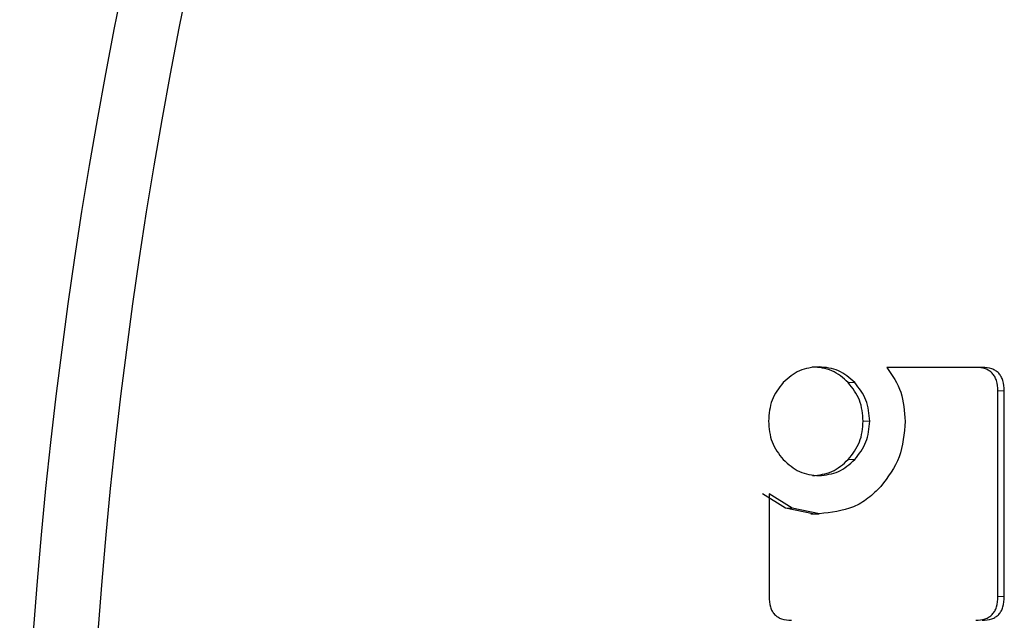
# Model space of a CAD drawing. Units: millimetres. Extents: x 0 to 210, y 0 to 297.
# Drawn here: x 36 to 37, y 146 to 147 of the extents above; entities that cross this region are included whole.
import ezdxf

# ---------------------------------------------------------------- set-up
doc = ezdxf.new("R2010")
doc.units = ezdxf.units.MM

msp = doc.modelspace()

# ---------------------------------------------------------------- linework, layer by layer
at = {"color": 7, "linetype": 'Continuous', "lineweight": 25}
for p, q in [((36.78263, 146.67301), (36.70149, 146.67301)), ((36.79582, 146.47819), (36.79582, 146.65313)), ((36.80131, 146.47819), (36.80131, 146.65313)), ((36.61534, 146.55333), (36.59578, 146.5654)), ((36.62084, 146.55333), (36.60127, 146.5654)), ((36.60127, 146.5654), (36.60127, 146.47819)), ((36.63856, 146.54865), (36.61534, 146.55333)), ((36.64406, 146.54865), (36.62084, 146.55333)), ((36.6369, 146.54865), (36.64363, 146.54865))]:
    msp.add_line(p, q, dxfattribs=at)
at = {"color": 8, "linetype": 'Continuous', "lineweight": 18}
for p, q in [((36.67415, 146.66011), (36.66865, 146.66011)), ((36.80131, 146.65313), (36.79582, 146.65313)), ((36.68684, 146.62734), (36.68134, 146.62734)), ((36.67415, 146.59468), (36.66865, 146.59468)), ((36.62084, 146.55333), (36.61534, 146.55333)), ((36.64406, 146.54865), (36.64363, 146.54865)), ((36.80131, 146.47819), (36.79582, 146.47819))]:
    msp.add_line(p, q, dxfattribs=at)
at = {"color": 7, "linetype": 'Continuous', "lineweight": 25}
for centre, start, end in [((40.24593, 146.13603), 163.02476, 196.97511), ((40.3009, 146.13603), 163.02575, 196.97423)]:
    msp.add_arc(centre, 4.28176, start, end, dxfattribs=at)
for points, knots in [([(36.64376, 146.67353), (36.638, 146.67299), (36.62655, 146.6719), (36.61768, 146.66403), (36.61327, 146.66011)], [0, 0, 0, 0, 0.502629, 1, 1, 1, 1]), ([(36.66865, 146.66011), (36.66423, 146.66403), (36.65538, 146.67185), (36.64397, 146.67297), (36.63826, 146.67353)], [0, 0, 0, 0, 0.500123, 1, 1, 1, 1]), ([(36.67415, 146.66011), (36.66973, 146.66403), (36.66088, 146.67185), (36.64947, 146.67297), (36.64376, 146.67353)], [0, 0, 0, 0, 0.500123, 1, 1, 1, 1]), ([(36.70149, 146.67301), (36.70606, 146.66621), (36.71527, 146.6525), (36.71645, 146.63563), (36.71704, 146.62713)], [0, 0, 0, 0, 0.495873, 1, 1, 1, 1]), ([(36.79582, 146.65313), (36.79564, 146.65609), (36.79538, 146.66032), (36.79327, 146.66526), (36.79117, 146.66815), (36.78846, 146.67037), (36.78384, 146.67259), (36.77989, 146.67284), (36.77713, 146.67301)], [0, 0, 0, 0, 0.272546, 0.389243, 0.499514, 0.609857, 0.726757, 1, 1, 1, 1]), ([(36.80131, 146.65313), (36.80113, 146.65609), (36.80087, 146.66032), (36.79876, 146.66526), (36.79667, 146.66815), (36.79396, 146.67037), (36.78933, 146.67259), (36.78539, 146.67284), (36.78263, 146.67301)], [0, 0, 0, 0, 0.272546, 0.389243, 0.499514, 0.609857, 0.726757, 1, 1, 1, 1]), ([(36.61327, 146.66011), (36.60963, 146.65537), (36.60231, 146.64585), (36.60129, 146.63353), (36.60078, 146.62734)], [0, 0, 0, 0, 0.4973706, 1, 1, 1, 1]), ([(36.68134, 146.62734), (36.68081, 146.63353), (36.67977, 146.64587), (36.67235, 146.65537), (36.66865, 146.66011)], [0, 0, 0, 0, 0.500869, 1, 1, 1, 1]), ([(36.68684, 146.62734), (36.68631, 146.63353), (36.68526, 146.64587), (36.67785, 146.65537), (36.67415, 146.66011)], [0, 0, 0, 0, 0.500869, 1, 1, 1, 1]), ([(36.60078, 146.62734), (36.6013, 146.62121), (36.60235, 146.60894), (36.60963, 146.59944), (36.61327, 146.59468)], [0, 0, 0, 0, 0.499877, 1, 1, 1, 1]), ([(36.66865, 146.59468), (36.67235, 146.59944), (36.67973, 146.60892), (36.6808, 146.62122), (36.68134, 146.62734)], [0, 0, 0, 0, 0.5018858, 1, 1, 1, 1]), ([(36.67415, 146.59468), (36.67785, 146.59944), (36.68522, 146.60892), (36.6863, 146.62122), (36.68684, 146.62734)], [0, 0, 0, 0, 0.501886, 1, 1, 1, 1]), ([(36.71704, 146.62713), (36.71616, 146.61671), (36.71442, 146.59602), (36.70236, 146.5798), (36.69638, 146.57174)], [0, 0, 0, 0, 0.503636, 1, 1, 1, 1]), ([(36.61327, 146.59468), (36.61768, 146.5907), (36.62652, 146.58273), (36.63801, 146.58161), (36.64376, 146.58104)], [0, 0, 0, 0, 0.499131, 1, 1, 1, 1]), ([(36.63826, 146.58104), (36.64396, 146.58162), (36.65541, 146.58278), (36.66423, 146.5907), (36.66865, 146.59468)], [0, 0, 0, 0, 0.498114, 1, 1, 1, 1]), ([(36.64376, 146.58104), (36.64946, 146.58162), (36.6609, 146.58278), (36.66972, 146.5907), (36.67415, 146.59468)], [0, 0, 0, 0, 0.498114, 1, 1, 1, 1]), ([(36.69638, 146.57174), (36.69285, 146.56823), (36.68587, 146.56129), (36.66861, 146.55123), (36.65397, 146.54969), (36.64406, 146.54865)], [0, 0, 0, 0, 0.2483847, 0.4911427, 1, 1, 1, 1]), ([(36.60127, 146.47819), (36.60144, 146.47519), (36.60167, 146.4709), (36.60379, 146.46587), (36.60592, 146.46294), (36.60868, 146.46068), (36.6134, 146.45842), (36.61743, 146.45818), (36.62026, 146.45801)], [0, 0, 0, 0, 0.27181, 0.388112, 0.498093, 0.608357, 0.725458, 1, 1, 1, 1]), ([(36.77703, 146.45801), (36.7798, 146.45818), (36.78377, 146.45844), (36.78842, 146.4607), (36.79117, 146.46295), (36.7933, 146.46588), (36.79542, 146.4709), (36.79565, 146.47519), (36.79582, 146.47819)], [0, 0, 0, 0, 0.270952, 0.387889, 0.498997, 0.609454, 0.726357, 1, 1, 1, 1]), ([(36.78253, 146.45801), (36.7853, 146.45818), (36.78927, 146.45844), (36.79392, 146.4607), (36.79667, 146.46295), (36.7988, 146.46588), (36.80092, 146.4709), (36.80115, 146.47519), (36.80131, 146.47819)], [0, 0, 0, 0, 0.270952, 0.387889, 0.498997, 0.609454, 0.726357, 1, 1, 1, 1])]:
    msp.add_open_spline(points, degree=3, knots=knots, dxfattribs=at)

doc.saveas('drawing.dxf')
